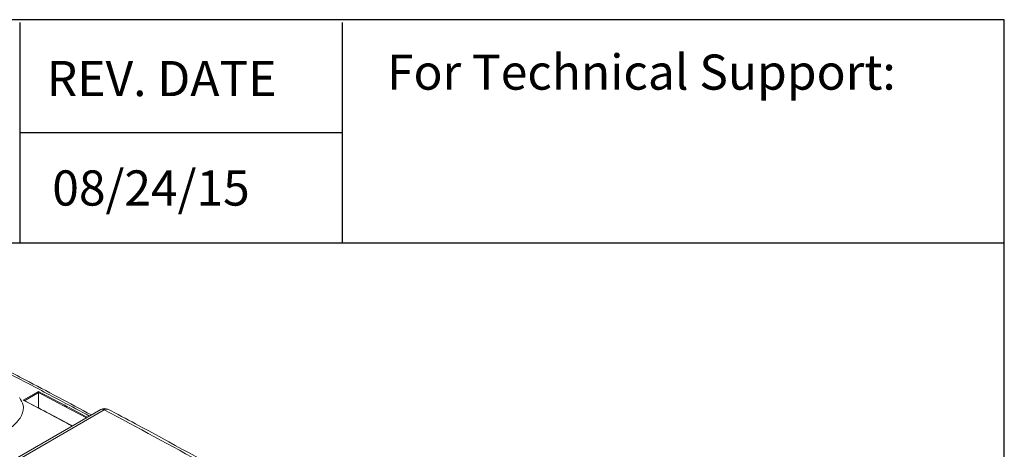
# Model space of a CAD drawing. Units: inches. Extents: x 0.4 to 14.4, y 0.4 to 11.1.
# Drawn here: x 11.6 to 14.4, y 9.9 to 11.1 of the extents above; entities that cross this region are included whole.
import ezdxf

# ---------------------------------------------------------------- set-up
doc = ezdxf.new("R2010")
doc.units = ezdxf.units.IN
doc.header["$LTSCALE"] = 0.666667
doc.header["$MEASUREMENT"] = 0
doc.layers.add('Layer 1', color=7, linetype='Continuous')
doc.styles.get("Standard").update_dxf_attribs({"font": 'arial.ttf'})

# ---------------------------------------------------------------- blocks, each defined once
blk = doc.blocks.new('block 4')
at = {"layer": 'Layer 1', "color": 7, "lineweight": 25, "true_color": 0xffffff}
blk.add_lwpolyline([(0.1875, -8.3125), (10.8125, -8.3125), (10.8125, -0.1875), (0.1875, -0.1875), (0.1875, -8.3125)], dxfattribs=at)
blk = doc.blocks.new('block 5')
at = {"layer": 'Layer 1', "color": 7, "lineweight": 25, "true_color": 0xffffff}
blk.add_lwpolyline([(10.8125, -0.6671), (2.3666, -0.6671)], dxfattribs=at)
blk = doc.blocks.new('block 6')
at = {"layer": 'Layer 1', "color": 7, "lineweight": 25, "true_color": 0xffffff}
blk.add_lwpolyline([(8.6985, -0.43), (9.3914, -0.43)], dxfattribs=at)
blk = doc.blocks.new('block 7')
at = {"layer": 'Layer 1', "color": 7, "true_color": 0xffffff, "insert": (8.7565, -0.3517), "char_height": 0.075556, "attachment_point": 7}
blk.add_mtext('\\fArial|b1|i0|c0|p34;\\W1;REV. DATE', dxfattribs=at)
blk = doc.blocks.new('block 8')
at = {"layer": 'Layer 1', "color": 7, "true_color": 0xffffff, "insert": (9.487, -0.3378), "char_height": 0.075556, "attachment_point": 7}
blk.add_mtext('\\fArial|b1|i0|c0|p34;\\W1;For Technical Support:', dxfattribs=at)
blk = doc.blocks.new('block 9')
at = {"layer": 'Layer 1', "color": 7, "lineweight": 25, "true_color": 0xffffff}
blk.add_lwpolyline([(8.6985, -0.1935), (8.6985, -0.6671)], dxfattribs=at)
blk = doc.blocks.new('block 10')
at = {"layer": 'Layer 1', "color": 7, "lineweight": 25, "true_color": 0xffffff}
blk.add_lwpolyline([(9.3907, -0.1935), (9.3907, -0.6671)], dxfattribs=at)
blk = doc.blocks.new('block 3')
at = {"layer": 'Layer 1'}
for name in ['block 4', 'block 9', 'block 10', 'block 8', 'block 7', 'block 6', 'block 5']:
    blk.add_blockref(name, (0, 0), dxfattribs=at)
blk = doc.blocks.new('block 13')
at = {"layer": 'Layer 1', "color": 7, "true_color": 0xffffff, "insert": (8.7682, -0.5867), "char_height": 0.075556, "attachment_point": 7}
blk.add_mtext('\\A1;08/24/15', dxfattribs=at)

msp = doc.modelspace()

# ---------------------------------------------------------------- linework, layer by layer
at = {"color": 7, "linetype": 'Continuous', "lineweight": 15}
for p, q in [((11.6062, 10.0252), (11.6489, 10.0498)), ((11.6489, 10.0465), (11.6091, 10.0235)), ((11.6489, 10.0466), (11.6489, 10.0465)), ((11.6489, 10.0465), (11.6489, 10.0031)), ((11.8253, 9.9989), (11.2553, 9.6699)), ((11.8348, 9.9982), (11.2648, 9.6692)), ((11.8445, 9.9994), (11.8448, 9.9992))]:
    msp.add_line(p, q, dxfattribs=at)
at = {"color": 8, "linetype": 'Continuous', "lineweight": 15, "flags": 128}
msp.add_lwpolyline([(11.7842, 9.9752), (11.7197, 10.0093), (11.6489, 10.0466), (11.6489, 10.0466), (11.6489, 10.0466)], dxfattribs=at)
at = {"color": 7, "linetype": 'Continuous', "lineweight": 15}
msp.add_arc((11.8353, 9.9816), 0.02, 61.8375, 119.9973, dxfattribs=at)
at = {"color": 8, "linetype": 'Continuous', "lineweight": 15}
for centre, radius, start, end in [((11.8295, 9.9901), 0.00973, 56.5362, 115.0159), ((11.8407, 9.9897), 0.0104, 68.869, 124.8151)]:
    msp.add_arc(centre, radius, start, end, dxfattribs=at)
for points, knots in [([(11.7931, 9.9803), (11.7675, 9.9939), (11.703, 10.0283), (11.5997, 10.0826), (11.522, 10.1229), (11.4832, 10.143)], [0, 0, 0, 0, 0.2477, 0.623848, 1, 1, 1, 1]), ([(11.6489, 10.0498), (11.6729, 10.0372), (11.719, 10.013), (11.765, 9.9885), (11.787, 9.9768)], [0, 0, 0, 0, 0.52276, 1, 1, 1, 1]), ([(11.5955, 10.0323), (11.5996, 10.0254), (11.6093, 10.0093), (11.6035, 9.9814), (11.5817, 9.9535), (11.5441, 9.9307), (11.4957, 9.9157), (11.4418, 9.9102), (11.395, 9.9142), (11.3531, 9.9249), (11.3179, 9.9418), (11.2927, 9.9674), (11.2837, 9.9967), (11.2928, 10.0157), (11.2973, 10.0251)], [0, 0, 0, 0, 0.065413, 0.15363, 0.241764, 0.329832, 0.417868, 0.505915, 0.594015, 0.649141, 0.737435, 0.825732, 0.914031, 1, 1, 1, 1]), ([(11.7442, 9.9521), (11.7223, 9.9638), (11.6762, 9.9883), (11.6302, 10.0125), (11.6062, 10.0252)], [0, 0, 0, 0, 0.47724, 1, 1, 1, 1])]:
    msp.add_open_spline(points, degree=3, knots=knots, dxfattribs=at)
at = {"color": 7, "linetype": 'Continuous', "lineweight": 15}
for points, knots in [([(11.7985, 9.9834), (11.736, 10.0168), (11.6341, 10.0711), (11.5324, 10.1236), (11.4931, 10.1439)], [0, 0, 0, 0, 0.6138825, 1, 1, 1, 1]), ([(11.6489, 10.0498), (11.6489, 10.0498), (11.6489, 10.0496), (11.6489, 10.0492), (11.6489, 10.0485), (11.6489, 10.0477), (11.6489, 10.0471), (11.6489, 10.0467), (11.6489, 10.0466)], [0, 0, 0, 0, 0.014818, 0.24139, 0.518383, 0.718013, 0.858662, 1, 1, 1, 1]), ([(11.6062, 10.0252), (11.6062, 10.0252), (11.6065, 10.0252), (11.6071, 10.0251), (11.6079, 10.0249), (11.6082, 10.0247), (11.6083, 10.0246)], [0, 0, 0, 0, 0.025167, 0.409981, 0.88043, 1, 1, 1, 1]), ([(11.7448, 9.9524), (11.7424, 9.9537), (11.6969, 9.978), (11.6513, 10.0019), (11.6082, 10.0245)], [0, 0, 0, 0, 0.0527074, 1, 1, 1, 1]), ([(13.4737, 9.0521), (13.337, 9.1359), (13.0636, 9.3035), (12.7057, 9.5134), (12.3902, 9.6935), (12.1173, 9.8458), (11.929, 9.9474), (11.8348, 9.9982)], [0, 0, 0, 0, 0.250117, 0.500321, 0.654938, 0.827455, 1, 1, 1, 1]), ([(13.4837, 9.0539), (13.4563, 9.071), (13.3352, 9.1462), (13.1176, 9.2773), (12.8277, 9.449), (12.5284, 9.622), (12.2257, 9.7926), (11.9967, 9.9192), (11.8708, 9.9862), (11.8448, 10)], [0, 0, 0, 0, 0.050182, 0.221561, 0.398164, 0.580654, 0.769315, 0.952297, 1, 1, 1, 1])]:
    msp.add_open_spline(points, degree=3, knots=knots, dxfattribs=at)

# ---------------------------------------------------------------- block references
at = {"layer": 'Layer 1', "xscale": 1.314615131002732, "yscale": 1.314615131002732, "zscale": 1.314615131002732}
for name in ['block 3', 'block 13']:
    msp.add_blockref(name, (0.1611, 11.3457), dxfattribs=at)

doc.saveas('drawing.dxf')
